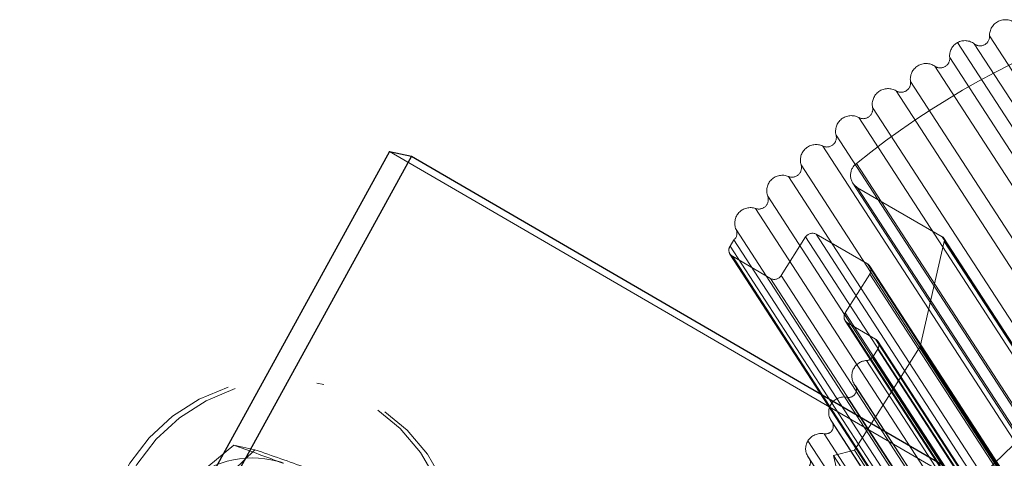
# Model space of a CAD drawing. Units: millimetres. Extents: x 147 to 10668, y 2488 to 10138.
# Drawn here: x 218 to 282, y 7169 to 7197 of the extents above; entities that cross this region are included whole.
import ezdxf

# ---------------------------------------------------------------- set-up
doc = ezdxf.new("R2010")
doc.units = ezdxf.units.MM
doc.linetypes.add('HIDDEN', pattern=[1.905, 1.27, -0.635])

msp = doc.modelspace()

# ---------------------------------------------------------------- linework, layer by layer
at = {"color": 7, "linetype": 'HIDDEN', "lineweight": 18, "ltscale": 50}
for p, q in [((280.924, 7195.939), (293.817, 7176.043)), ((278.847, 7195.514), (292.154, 7174.981)), ((279.934, 7195.424), (292.877, 7175.453)), ((278.339, 7194.541), (291.362, 7174.445)), ((277.377, 7193.975), (290.45, 7173.803)), ((275.796, 7192.99), (288.954, 7172.687)), ((274.865, 7192.375), (288.074, 7171.993)), ((273.338, 7191.308), (286.634, 7170.792)), ((272.44, 7190.646), (285.789, 7170.048)), ((270.971, 7189.501), (284.409, 7168.766)), ((283.553, 7164.301), (242.033, 7188.45)), ((270.11, 7188.793), (283.603, 7167.973)), ((272.291, 7187.663), (850.963, 6294.738)), ((268.703, 7187.574), (282.289, 7166.611)), ((267.881, 7186.823), (291.668, 7150.117)), ((272.059, 7186.387), (850.732, 6293.461)), ((272.368, 7186.093), (851.041, 6293.167)), ((272.368, 7186.093), (277.859, 7182.912)), ((266.541, 7185.533), (290.67, 7148.3)), ((265.759, 7184.741), (290.076, 7147.218)), ((264.49, 7183.384), (289.091, 7145.424)), ((264.352, 7182.7), (264.099, 7182.301)), ((264.352, 7182.7), (288.824, 7144.938)), ((267.411, 7180.383), (269, 7182.894)), ((269, 7182.894), (847.673, 6289.969)), ((269.681, 7183.072), (848.354, 6290.147)), ((269.681, 7183.072), (273.006, 7181.146)), ((277.988, 7182.61), (276.429, 7175.786)), ((277.859, 7182.912), (856.532, 6289.987)), ((856.624, 6289.899), (277.952, 7182.824)), ((277.988, 7182.61), (856.661, 6289.684)), ((264.099, 7182.301), (288.589, 7144.511)), ((264.095, 7181.788), (288.435, 7144.23)), ((264.25, 7181.641), (842.923, 6288.716)), ((264.25, 7181.641), (266.73, 7180.205)), ((273.006, 7181.146), (851.679, 6288.22)), ((851.834, 6288.074), (273.161, 7180.999)), ((266.73, 7180.205), (845.403, 6287.279)), ((267.411, 7180.383), (846.083, 6287.457)), ((273.157, 7180.487), (271.567, 7177.975)), ((273.157, 7180.487), (851.83, 6287.561)), ((271.563, 7177.462), (850.236, 6284.536)), ((271.567, 7177.975), (850.24, 6285.049)), ((271.718, 7177.315), (850.39, 6284.39)), ((271.718, 7177.315), (273.519, 7176.272)), ((273.519, 7176.272), (852.192, 6283.346)), ((276.429, 7175.786), (272.17, 7169.057)), ((273.669, 7175.613), (273.354, 7175.114)), ((273.669, 7175.613), (852.342, 6282.687)), ((852.346, 6283.2), (273.673, 7176.125)), ((276.429, 7175.786), (855.102, 6282.86)), ((273.354, 7175.114), (852.026, 6282.188)), ((272.949, 7174.872), (851.621, 6281.947)), ((237.771, 7173.311), (237.318, 7173.412)), ((272.131, 7173.365), (850.803, 6280.439)), ((272.193, 7173.28), (850.866, 6280.354)), ((850.897, 6280.312), (272.224, 7173.237)), ((271.693, 7172.49), (850.366, 6279.565)), ((270.632, 7170.997), (297.383, 7129.718)), ((270.694, 7170.911), (849.367, 6277.986)), ((849.398, 6277.943), (270.725, 7170.869)), ((270.195, 7170.122), (296.886, 7128.935)), ((231.926, 7169.391), (229.005, 7166.966)), ((233.297, 7169.086), (231.926, 7169.391)), ((269.147, 7169.664), (296.221, 7127.888)), ((233.297, 7169.086), (230.706, 7166.588)), ((269.146, 7168.649), (295.895, 7127.374)), ((269.208, 7168.564), (847.881, 6275.638)), ((272.17, 7169.057), (270.809, 7168.701)), ((270.809, 7168.701), (849.482, 6275.776)), ((270.809, 7168.701), (271.111, 7167.382)), ((272.17, 7169.057), (850.843, 6276.131))]:
    msp.add_line(p, q, dxfattribs=at)
at = {"color": 7, "linetype": 'Continuous', "lineweight": 25, "ltscale": 50}
for p, q in [((242.033, 7188.45), (218.05, 7144.781)), ((242.033, 7188.45), (243.451, 7188.134)), ((243.451, 7188.134), (219.468, 7144.466)), ((243.451, 7188.134), (280.818, 7166.401))]:
    msp.add_line(p, q, dxfattribs=at)
at = {"color": 7, "linetype": 'HIDDEN', "lineweight": 18, "ltscale": 50, "flags": 128}
for points in [[(231.555, 7173.151), (229.682, 7172.369), (227.961, 7171.263), (226.445, 7169.866), (225.181, 7168.221), (224.206, 7166.378), (223.551, 7164.393), (223.235, 7162.326), (223.267, 7160.239), (223.647, 7158.197), (224.364, 7156.262), (225.395, 7154.491), (226.709, 7152.94), (228.266, 7151.655), (230.02, 7150.674), (231.915, 7150.029), (233.896, 7149.739), (235.902, 7149.811), (237.871, 7150.245), (239.745, 7151.027), (241.466, 7152.133), (242.981, 7153.53), (244.246, 7155.175), (245.22, 7157.018), (245.876, 7159.004), (246.192, 7161.071), (246.16, 7163.157), (245.779, 7165.199), (245.063, 7167.135), (244.032, 7168.905), (242.718, 7170.457), (241.16, 7171.742), (239.407, 7172.722), (237.511, 7173.367), (235.531, 7173.658), (233.525, 7173.585), (231.555, 7173.151)], [(232.009, 7173.05), (230.135, 7172.268), (228.415, 7171.162), (226.899, 7169.765), (225.635, 7168.121), (224.66, 7166.277), (224.005, 7164.292), (223.688, 7162.225), (223.721, 7160.138), (224.101, 7158.096), (224.818, 7156.161), (225.849, 7154.39), (227.163, 7152.839), (228.72, 7151.554), (230.473, 7150.574), (232.369, 7149.928), (234.35, 7149.638), (236.355, 7149.71), (238.325, 7150.144), (240.199, 7150.926), (241.919, 7152.033), (243.435, 7153.429), (244.699, 7155.074), (245.674, 7156.918), (246.329, 7158.903), (246.646, 7160.97), (246.613, 7163.056), (246.233, 7165.098), (245.516, 7167.034), (244.485, 7168.804), (243.171, 7170.356), (241.614, 7171.641), (239.861, 7172.621), (237.965, 7173.267), (235.984, 7173.557), (233.978, 7173.484), (232.009, 7173.05)]]:
    msp.add_lwpolyline(points, dxfattribs=at)
at = {"color": 7, "linetype": 'HIDDEN', "lineweight": 18, "ltscale": 2500}
for centre, radius, start, end in [((306.648, 7145.263), 54.573, 108.94047, 129.01768), ((281.938, 7195.982), 1.016, 49.6008, 182.41848), ((280.308, 7195.914), 0.616, 232.67979, 2.32921), ((279.342, 7194.636), 1.008, 119.399, 185.43519), ((279.323, 7194.646), 0.99, 51.86013, 118.714), ((276.803, 7193.136), 1.017, 55.60932, 188.28322), ((277.725, 7194.484), 0.617, 235.66386, 5.24232), ((275.186, 7192.901), 0.617, 238.65916, 8.21945), ((274.335, 7191.507), 1.017, 58.59093, 191.27388), ((272.733, 7191.188), 0.616, 241.6276, 11.22398), ((271.956, 7189.752), 1.016, 61.54639, 194.29296), ((270.374, 7189.349), 0.616, 244.57108, 14.25744), ((269.672, 7187.877), 1.015, 64.47774, 197.3419), ((272.862, 7186.904), 0.95, 126.9574, 238.68439), ((268.116, 7187.391), 0.615, 247.49167, 17.32113), ((267.491, 7185.887), 1.014, 67.38718, 200.42145), ((265.965, 7185.319), 0.614, 250.39208, 20.41562), ((265.418, 7183.788), 1.012, 70.27739, 203.53675), ((320.137, 7128.556), 55.551, 89.0697, 180.45413), ((263.956, 7183.136), 0.589, 312.18798, 24.92605), ((269.434, 7182.625), 0.511, 61.15142, 148.14415), ((277.72, 7182.674), 0.275, 346.55988, 59.84589), ((264.487, 7182.043), 0.466, 146.35999, 239.38177), ((272.769, 7180.745), 0.466, 326.35998, 59.38286), ((266.976, 7180.652), 0.511, 241.1504, 328.14418), ((271.955, 7177.717), 0.466, 146.35999, 239.38177), ((273.281, 7175.871), 0.466, 326.35999, 59.38177), ((272.913, 7175.393), 0.522, 273.92907, 327.59643), ((272.987, 7173.879), 0.994, 92.19266, 217.05077), ((271.792, 7172.981), 0.5, 258.62115, 36.72085), ((271.496, 7171.51), 1, 78.62115, 216.72085), ((270.293, 7170.612), 0.5, 258.62115, 36.72085), ((270.018, 7169.1), 1.037, 80.19034, 147.06289), ((269.942, 7169.156), 0.943, 147.41929, 218.93407), ((233.118, 7162.452), 6.107, 70.63081, 132.3337), ((268.808, 7168.265), 0.5, 258.62115, 36.72085)]:
    msp.add_arc(centre, radius, start, end, dxfattribs=at)
at = {"color": 7, "linetype": 'HIDDEN', "lineweight": 18, "ltscale": 50}
for points in [[(235.143, 7168.213), (235.063, 7168.242), (233.923, 7168.651), (232.888, 7169.035), (231.926, 7169.391)], [(236.844, 7167.835), (236.764, 7167.864), (235.619, 7168.274), (234.416, 7168.695), (233.297, 7169.086)]]:
    msp.add_open_spline(points, degree=3, knots=[0, 0, 0, 0, 0.0702148, 1, 1, 1, 1], dxfattribs=at)

doc.saveas('drawing.dxf')
